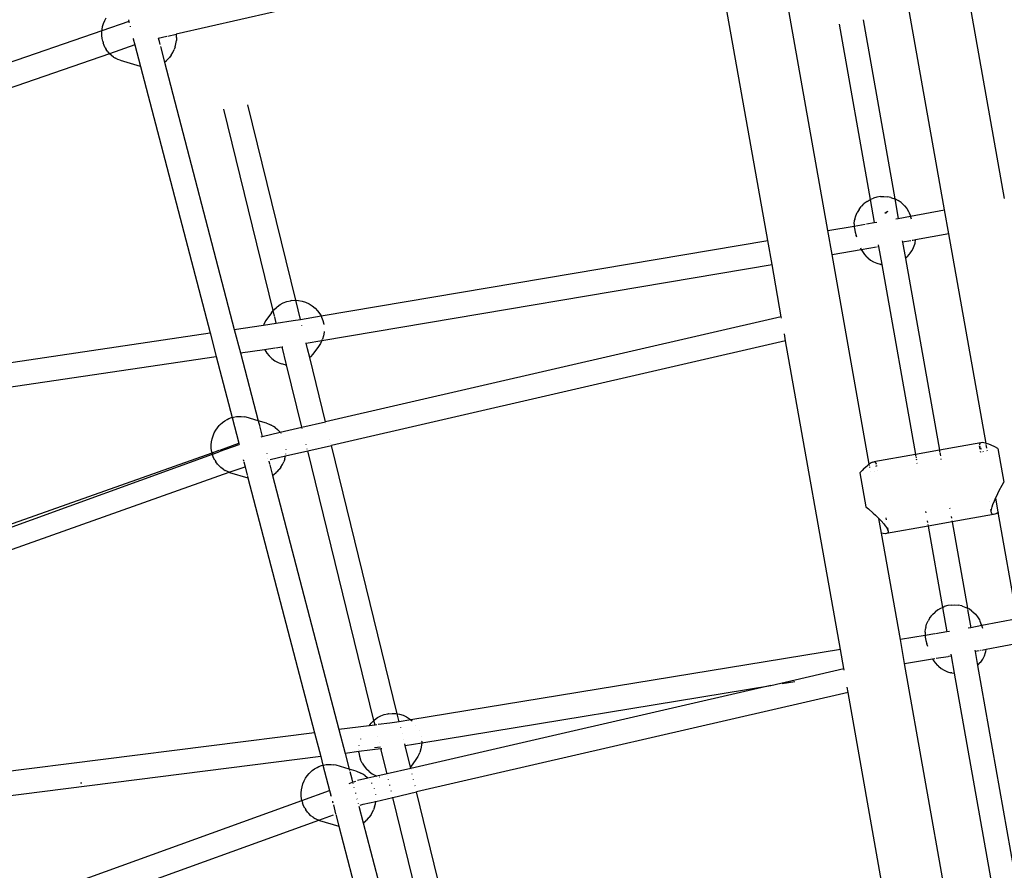
# Model space of a CAD drawing. Extents: x -8500 to 11017, y -10883 to 14173.
# Drawn here: x -1240 to -593, y 11478 to 12038 of the extents above; entities that cross this region are included whole.
import ezdxf

# ---------------------------------------------------------------- set-up
doc = ezdxf.new("R2010")
doc.units = 0
doc.layers.get('0').update_dxf_attribs({"linetype": 'CONTINUOUS'})

# ---------------------------------------------------------------- blocks, each defined once
blk = doc.blocks.new('005612')
for p, q in [((-632.13, 11912.48), (-685.43, 12213.07)), ((-708.93, 11898.86), (-762.23, 12199.45)), ((-592.8, 11919.79), (-631.08, 12135.65)), ((-786.65, 12108.06), (-1137.39, 12028.01)), ((-748.38, 11892.2), (-786.65, 12108.06)), ((-1184.47, 12036.9), (-1183.52, 12038.68)), ((-1168.87, 12037.36), (-1168.62, 12036.41)), ((-685.77, 12037.4), (-664.89, 11919.68)), ((-1168.62, 12036.41), (-1186.3, 12030.3)), ((-1186.3, 12030.3), (-1186.23, 12031.05)), ((-1186.23, 12031.05), (-1185.83, 12033.06)), ((-1185.83, 12033.06), (-1185.24, 12035.02)), ((-1185.24, 12035.02), (-1184.47, 12036.9)), ((-1168.62, 12036.41), (-1168.42, 12035.63)), ((-1167.78, 12033.17), (-1167.7, 12032.9)), ((-701.52, 12034.6), (-681.09, 11919.16)), ((-1186.3, 12030.3), (-1392.95, 11958.94)), ((-1186.42, 12029.05), (-1186.3, 12030.3)), ((-1186.41, 12027.07), (-1186.42, 12029.05)), ((-1186.2, 12025.16), (-1186.41, 12027.07)), ((-1185.79, 12023.36), (-1186.2, 12025.16)), ((-1165.76, 12025.46), (-1165.69, 12025.18)), ((-1165.63, 12024.96), (-1164.58, 12020.92)), ((-1149.23, 12025.42), (-1149.2, 12025.32)), ((-1149.2, 12025.32), (-1143.55, 12026.61)), ((-1149.2, 12025.32), (-1148.69, 12023.37)), ((-1142.89, 12026.76), (-1137.39, 12028.01)), ((-1137.39, 12028.01), (-1137.4, 12028.09)), ((-1137.33, 12027.71), (-1137.39, 12028.01)), ((-1137.22, 12025.76), (-1137.33, 12027.71)), ((-1137.22, 12025.76), (-1137.31, 12023.77)), ((-1185.79, 12023.36), (-1185.56, 12022.4)), ((-1184.9, 12020.58), (-1185.56, 12022.4)), ((-1184.04, 12018.94), (-1184.9, 12020.58)), ((-1184.04, 12018.94), (-1183.43, 12017.86)), ((-1182.33, 12016.34), (-1183.43, 12017.86)), ((-1164.58, 12020.92), (-1181.22, 12015.17)), ((-1164.58, 12020.92), (-1160.9, 12006.84)), ((-1148.62, 12023.11), (-1148.12, 12021.19)), ((-1147.81, 12019.99), (-1145.11, 12009.64)), ((-1139.65, 12016.01), (-1138.79, 12017.84)), ((-1138.11, 12019.77), (-1138.79, 12017.84)), ((-1138.11, 12019.77), (-1137.61, 12021.76)), ((-1137.61, 12021.76), (-1137.31, 12023.77)), ((-1181.22, 12015.17), (-1384.76, 11944.94)), ((-1182.33, 12016.34), (-1181.42, 12015.36)), ((-1181.22, 12015.17), (-1181.42, 12015.36)), ((-1180.08, 12014.03), (-1181.22, 12015.17)), ((-1178.59, 12012.98), (-1180.08, 12014.03)), ((-1178.59, 12012.98), (-1177.39, 12012.16)), ((-1175.73, 12011.39), (-1177.39, 12012.16)), ((-1174.37, 12010.82), (-1175.73, 12011.39)), ((-1143.14, 12011.37), (-1143.8, 12010.73)), ((-1143.14, 12011.37), (-1141.85, 12012.74)), ((-1140.68, 12014.3), (-1141.85, 12012.74)), ((-1140.68, 12014.3), (-1139.65, 12016.01)), ((-1174.37, 12010.82), (-1161.14, 12006.9)), ((-1161.14, 12006.9), (-1160.9, 12006.84)), ((-1160.9, 12006.84), (-1115.13, 11831.45)), ((-1145.11, 12009.64), (-1143.8, 12010.73)), ((-1145.11, 12009.64), (-1099.22, 11833.8)), ((-1058.83, 11852.92), (-1090.41, 11981.52)), ((-1073.62, 11846.14), (-1106.18, 11978.72)), ((-676.66, 11920.75), (-678.93, 11920.09)), ((-674.34, 11921.13), (-676.66, 11920.75)), ((-674.34, 11921.13), (-672.01, 11921.22)), ((-672.01, 11921.22), (-669.7, 11921.02)), ((-667.45, 11920.53), (-669.7, 11921.02)), ((-688.39, 11912.71), (-686.92, 11914.59)), ((-686.62, 11914.94), (-686.92, 11914.59)), ((-686.62, 11914.94), (-684.97, 11916.57)), ((-683.12, 11917.98), (-684.97, 11916.57)), ((-683.12, 11917.98), (-681.09, 11919.16)), ((-681.09, 11919.16), (-678.93, 11920.09)), ((-681.09, 11919.16), (-678.36, 11904)), ((-667.45, 11920.53), (-666.93, 11920.41)), ((-666.93, 11920.41), (-664.89, 11919.68)), ((-664.89, 11919.68), (-662.61, 11906.81)), ((-664.89, 11919.68), (-664.71, 11919.62)), ((-664.71, 11919.62), (-662.63, 11918.55)), ((-660.74, 11917.22), (-662.63, 11918.55)), ((-660.74, 11917.22), (-660.16, 11916.73)), ((-660.16, 11916.73), (-658.45, 11915.13)), ((-658.45, 11915.13), (-657, 11913.32)), ((-691.1, 11906.32), (-690.5, 11908.54)), ((-690.5, 11908.54), (-689.59, 11910.68)), ((-688.39, 11912.71), (-689.59, 11910.68)), ((-671.23, 11910.5), (-669.41, 11911.56)), ((-670.98, 11910.08), (-671.23, 11910.5)), ((-669.41, 11911.56), (-670.98, 11910.08)), ((-662.61, 11906.81), (-654.51, 11908.32)), ((-657, 11913.32), (-655.83, 11911.33)), ((-655.83, 11911.33), (-655.41, 11910.57)), ((-655.41, 11910.57), (-654.54, 11908.42)), ((-654.51, 11908.32), (-654.54, 11908.42)), ((-654.51, 11908.32), (-632.13, 11912.48)), ((-653.81, 11906.28), (-654.51, 11908.32)), ((-629.34, 11896.72), (-632.13, 11912.48)), ((-708.93, 11898.86), (-691.53, 11901.8)), ((-691.56, 11903.24), (-691.27, 11905.55)), ((-691.56, 11903.24), (-691.53, 11901.8)), ((-691.53, 11901.8), (-684.38, 11903)), ((-691.53, 11901.8), (-691.51, 11900.93)), ((-691.1, 11906.32), (-691.27, 11905.55)), ((-683.47, 11903.16), (-678.36, 11904)), ((-678.36, 11904), (-676.7, 11904.3)), ((-664.27, 11906.5), (-662.61, 11906.81)), ((-706.14, 11883.11), (-708.93, 11898.86)), ((-691.51, 11900.93), (-691.38, 11900.08)), ((-691.38, 11900.08), (-691, 11897.79)), ((-691, 11897.79), (-690.29, 11895.59)), ((-689.92, 11894.5), (-690.29, 11895.59)), ((-629.34, 11896.72), (-651.17, 11892.66)), ((-604.88, 11758.81), (-629.34, 11896.72)), ((-1042.21, 11842.62), (-748.38, 11892.2)), ((-745.58, 11876.45), (-748.38, 11892.2)), ((-675.97, 11888.2), (-675.57, 11888.26)), ((-675.77, 11889.32), (-675.76, 11889.35)), ((-675.77, 11889.32), (-675.57, 11888.26)), ((-675.57, 11888.26), (-673.47, 11876.41)), ((-659.99, 11892.12), (-659.81, 11891.06)), ((-654.38, 11892.07), (-659.81, 11891.06)), ((-659.81, 11891.06), (-657.94, 11880.5)), ((-653.05, 11892.31), (-653.54, 11892.22)), ((-651.17, 11892.66), (-652.8, 11892.36)), ((-652.49, 11887.69), (-651.74, 11889.87)), ((-651.74, 11889.87), (-651.58, 11890.61)), ((-651.58, 11890.61), (-651.17, 11892.66)), ((-706.14, 11883.11), (-686.92, 11886.35)), ((-681.68, 11745.19), (-706.14, 11883.11)), ((-687.42, 11887.35), (-686.95, 11886.4)), ((-686.92, 11886.35), (-676.85, 11888.05)), ((-686.92, 11886.35), (-686.61, 11885.72)), ((-686.61, 11885.72), (-686.2, 11884.96)), ((-686.2, 11884.96), (-684.89, 11883.06)), ((-684.89, 11883.06), (-683.3, 11881.35)), ((-656.75, 11881.53), (-655.22, 11883.24)), ((-655.22, 11883.24), (-654.89, 11883.64)), ((-654.89, 11883.64), (-653.55, 11885.6)), ((-653.55, 11885.6), (-652.49, 11887.69)), ((-1041.63, 11826.49), (-745.58, 11876.45)), ((-739.49, 11842.09), (-745.58, 11876.45)), ((-682.7, 11880.84), (-683.3, 11881.35)), ((-682.7, 11880.84), (-680.92, 11879.4)), ((-680.92, 11879.4), (-678.93, 11878.19)), ((-678.93, 11878.19), (-676.77, 11877.26)), ((-676.77, 11877.26), (-674.48, 11876.6)), ((-674.01, 11876.49), (-674.48, 11876.6)), ((-674.01, 11876.49), (-673.47, 11876.41)), ((-673.47, 11876.41), (-651.32, 11751.53)), ((-657.94, 11880.5), (-656.75, 11881.53)), ((-657.94, 11880.5), (-635.57, 11754.33)), ((-1071.05, 11848.7), (-1069.12, 11850.12)), ((-1069.12, 11850.12), (-1066.99, 11851.27)), ((-1066.99, 11851.27), (-1064.71, 11852.12)), ((-1064.71, 11852.12), (-1062.33, 11852.66)), ((-1061.85, 11852.74), (-1062.33, 11852.66)), ((-1061.85, 11852.74), (-1059.46, 11852.95)), ((-1059.46, 11852.95), (-1058.83, 11852.92)), ((-1058.83, 11852.92), (-1057.05, 11852.84)), ((-1055.74, 11840.34), (-1058.83, 11852.92)), ((-1057.05, 11852.84), (-1054.65, 11852.42)), ((-1054.65, 11852.42), (-1052.32, 11851.69)), ((-1052.32, 11851.69), (-1050.09, 11850.66)), ((-1050.09, 11850.66), (-1048.01, 11849.36)), ((-1048.01, 11849.36), (-1046.11, 11847.8)), ((-1074.75, 11844.68), (-1078.41, 11839.72)), ((-1074.75, 11844.68), (-1073.62, 11846.14)), ((-1073.62, 11846.14), (-1073.27, 11846.59)), ((-1072.73, 11842.51), (-1073.62, 11846.14)), ((-1073.27, 11846.59), (-1071.55, 11848.28)), ((-1071.55, 11848.28), (-1071.05, 11848.7)), ((-1046.11, 11847.8), (-1044.43, 11846.02)), ((-1044.43, 11846.02), (-1042.99, 11844.04)), ((-1042.99, 11844.04), (-1042.21, 11842.62)), ((-1099.22, 11833.8), (-1080.02, 11836.61)), ((-1080.02, 11836.61), (-1071.59, 11837.85)), ((-1079.86, 11837.03), (-1080.02, 11836.61)), ((-1079.6, 11837.62), (-1079.86, 11837.03)), ((-1078.41, 11839.72), (-1079.6, 11837.62)), ((-1071.59, 11837.85), (-1072.6, 11841.97)), ((-1071.59, 11837.85), (-1060.56, 11839.52)), ((-1060.56, 11839.52), (-1055.74, 11840.34)), ((-1055.74, 11840.34), (-1042.21, 11842.62)), ((-1054.77, 11836.41), (-1054.79, 11836.48)), ((-1042.21, 11842.62), (-1041.82, 11841.9)), ((-1041.82, 11841.9), (-1040.95, 11839.64)), ((-1040.95, 11839.64), (-1040.38, 11837.31)), ((-1040.38, 11837.31), (-1040.36, 11837.1)), ((-739.49, 11842.09), (-1039.19, 11772.97)), ((-739.34, 11841.24), (-739.49, 11842.09)), ((-1355.73, 11795.86), (-1115.13, 11831.45)), ((-1115.13, 11831.45), (-1111.08, 11815.9)), ((-1099.22, 11833.8), (-1095.16, 11818.25)), ((-1040.15, 11831.98), (-1040.55, 11829.59)), ((-1040.14, 11832.3), (-1040.15, 11831.98)), ((-736.69, 11826.32), (-737.5, 11830.9)), ((-1051.91, 11824.76), (-1051.94, 11824.89)), ((-1051.91, 11824.76), (-1041.63, 11826.49)), ((-1051, 11821.04), (-1051.91, 11824.76)), ((-1042.57, 11824.53), (-1043.91, 11822.51)), ((-1041.63, 11826.49), (-1042.57, 11824.53)), ((-1041.53, 11826.71), (-1041.63, 11826.49)), ((-1041.53, 11826.71), (-1041.28, 11827.3)), ((-1040.55, 11829.59), (-1041.28, 11827.3)), ((-736.69, 11826.32), (-1035.38, 11757.45)), ((-700.68, 11623.25), (-736.69, 11826.32)), ((-1095.16, 11818.25), (-1079.4, 11820.57)), ((-1095.16, 11818.25), (-1083.52, 11773.65)), ((-1079.4, 11820.57), (-1072.61, 11821.57)), ((-1079.24, 11820.23), (-1079.4, 11820.57)), ((-1079.24, 11820.23), (-1077.94, 11818.17)), ((-1077.94, 11818.17), (-1076.37, 11816.29)), ((-1072.1, 11821.65), (-1067.77, 11822.29)), ((-1067.77, 11822.29), (-1067.4, 11822.34)), ((-1064.86, 11810.45), (-1067.77, 11822.29)), ((-1049.61, 11815.39), (-1050.98, 11820.99)), ((-1047.57, 11817.56), (-1049.18, 11815.75)), ((-1043.91, 11822.51), (-1047.57, 11817.56)), ((-1350.77, 11780.56), (-1111.08, 11815.9)), ((-1111.08, 11815.9), (-1100.63, 11775.88)), ((-1074.58, 11814.61), (-1076.37, 11816.29)), ((-1074.58, 11814.61), (-1072.58, 11813.18)), ((-1072.58, 11813.18), (-1070.43, 11812.01)), ((-1070.43, 11812.01), (-1068.14, 11811.13)), ((-1065.77, 11810.55), (-1068.14, 11811.13)), ((-1065.77, 11810.55), (-1064.86, 11810.45)), ((-1049.61, 11815.39), (-1049.18, 11815.75)), ((-1039.19, 11772.97), (-1049.61, 11815.39)), ((-1054.77, 11769.38), (-1064.86, 11810.45)), ((-1108.53, 11771.16), (-1107.08, 11772.54)), ((-1107.08, 11772.54), (-1105.52, 11773.68)), ((-1105.52, 11773.68), (-1103.91, 11774.56)), ((-1103.91, 11774.56), (-1102.8, 11775.13)), ((-1102.8, 11775.13), (-1101.04, 11775.78)), ((-1101.04, 11775.78), (-1100.63, 11775.88)), ((-1100.63, 11775.88), (-1099.74, 11776.1)), ((-1100.63, 11775.88), (-1096.19, 11758.87)), ((-1099.74, 11776.1), (-1097.89, 11776.46)), ((-1097.89, 11776.46), (-1096.48, 11776.5)), ((-1096.48, 11776.5), (-1094.61, 11776.54)), ((-1094.61, 11776.54), (-1092.81, 11776.25)), ((-1091.35, 11775.98), (-1092.81, 11776.25)), ((-1083.52, 11773.65), (-1091.35, 11775.98)), ((-1078.13, 11772.05), (-1083.52, 11773.65)), ((-1083.52, 11773.65), (-1082.52, 11769.8)), ((-1078.13, 11772.05), (-1076.4, 11771.43)), ((-1054.77, 11769.38), (-1039.19, 11772.97)), ((-1039.18, 11772.92), (-1039.19, 11772.97)), ((-1038.95, 11772), (-1038.98, 11772.11)), ((-1113.19, 11763.81), (-1112.42, 11765.7)), ((-1112.42, 11765.7), (-1111.47, 11767.47)), ((-1111.47, 11767.47), (-1110.37, 11769.11)), ((-1110.37, 11769.11), (-1109.14, 11770.58)), ((-1109.14, 11770.58), (-1108.53, 11771.16)), ((-1082.41, 11769.4), (-1080.84, 11763.37)), ((-1080.84, 11763.37), (-1069.16, 11766.06)), ((-1076.4, 11771.43), (-1075.04, 11770.87)), ((-1073.44, 11769.95), (-1075.04, 11770.87)), ((-1072.26, 11769.13), (-1073.44, 11769.95)), ((-1072.26, 11769.13), (-1070.85, 11767.94)), ((-1069.91, 11766.94), (-1070.85, 11767.94)), ((-1069.16, 11766.06), (-1069.91, 11766.94)), ((-1069.16, 11766.06), (-1054.77, 11769.38)), ((-1069.12, 11766.01), (-1069.16, 11766.06)), ((-1068.5, 11765.18), (-1068.58, 11765.31)), ((-1054.76, 11769.32), (-1054.77, 11769.38)), ((-1054.53, 11768.4), (-1054.57, 11768.53)), ((-1114.37, 11757.84), (-1114.18, 11759.85)), ((-1114.18, 11759.85), (-1113.78, 11761.85)), ((-1113.78, 11761.85), (-1113.19, 11763.81)), ((-1108.83, 11754.39), (-1096.19, 11758.87)), ((-1096.19, 11758.87), (-1095.99, 11758.09)), ((-1081.65, 11763.18), (-1080.84, 11763.37)), ((-1080.84, 11763.37), (-1080.82, 11763.31)), ((-1036.37, 11761.46), (-1036.41, 11761.64)), ((-608.33, 11759.16), (-635.57, 11754.33)), ((-608.33, 11759.16), (-608.58, 11759.02)), ((-607.52, 11759.26), (-608.33, 11759.16)), ((-606.26, 11759.14), (-607.52, 11759.26)), ((-605.02, 11758.86), (-606.26, 11759.14)), ((-604.88, 11758.81), (-605.02, 11758.86)), ((-604.85, 11758.66), (-604.88, 11758.81)), ((-603.11, 11758.24), (-604.88, 11758.81)), ((-1299.57, 11686.71), (-1113.84, 11752.61)), ((-1114.37, 11755.86), (-1114.37, 11757.84)), ((-1114.15, 11753.96), (-1114.37, 11755.86)), ((-1113.84, 11752.61), (-1114.15, 11753.96)), ((-1113.84, 11752.61), (-1109.18, 11754.26)), ((-1113.74, 11752.15), (-1113.84, 11752.61)), ((-1113.63, 11751.69), (-1109.2, 11753.3)), ((-1109.11, 11753.33), (-1095.99, 11758.09)), ((-1095.99, 11758.09), (-1095.94, 11758.11)), ((-1065.58, 11750.49), (-1050.96, 11753.86)), ((-1065.19, 11754.82), (-1065.2, 11755.04)), ((-1051.95, 11757.87), (-1052, 11758.07)), ((-1051.25, 11755.01), (-1051.27, 11755.09)), ((-1050.96, 11753.86), (-1035.38, 11757.45)), ((-1007.41, 11576.53), (-1050.96, 11753.86)), ((-1035.66, 11758.6), (-1035.68, 11758.67)), ((-992.02, 11580.89), (-1035.38, 11757.45)), ((-635.57, 11754.33), (-651.32, 11751.53)), ((-635.57, 11754.33), (-635.55, 11754.24)), ((-635.52, 11754.08), (-635.39, 11753.32)), ((-635.3, 11752.84), (-635.11, 11751.76)), ((-609.02, 11758.67), (-609.23, 11758.28)), ((-609.23, 11758.28), (-609.23, 11757.89)), ((-608.95, 11755.97), (-609.17, 11757.22)), ((-609.13, 11757.23), (-608.93, 11756.61)), ((-608.93, 11756.61), (-608.62, 11756.02)), ((-608.75, 11754.87), (-608.93, 11755.88)), ((-608.58, 11755.94), (-608.28, 11755.38)), ((-608.4, 11752.88), (-608.49, 11753.39)), ((-608.28, 11755.38), (-608.02, 11754.99)), ((-607.06, 11753.65), (-606.68, 11753.18)), ((-604.5, 11756.68), (-604.73, 11757.96)), ((-604.31, 11755.59), (-604.5, 11756.64)), ((-603.97, 11753.66), (-604.06, 11754.2)), ((-601.52, 11757.6), (-603.11, 11758.24)), ((-599.06, 11756.45), (-601.52, 11757.6)), ((-597.18, 11755.47), (-599.06, 11756.45)), ((-597.18, 11755.47), (-593.23, 11733.2)), ((-1297.46, 11684.93), (-1113.63, 11751.69)), ((-1113.74, 11752.15), (-1113.63, 11751.69)), ((-1113.63, 11751.69), (-1113.51, 11751.19)), ((-1112.85, 11749.37), (-1113.51, 11751.19)), ((-1111.99, 11747.73), (-1112.85, 11749.37)), ((-1111.99, 11747.73), (-1111.38, 11746.66)), ((-1110.28, 11745.13), (-1111.38, 11746.66)), ((-1093.37, 11748.06), (-1093.31, 11747.82)), ((-1093.27, 11747.67), (-1093.09, 11746.99)), ((-1093, 11746.64), (-1092.17, 11743.44)), ((-1077.9, 11752.13), (-1077.85, 11751.91)), ((-1077.12, 11749.15), (-1077.1, 11749.05)), ((-1076.61, 11747.18), (-1076.06, 11745.05)), ((-1075.74, 11748.15), (-1065.58, 11750.49)), ((-1067.6, 11744.8), (-1066.74, 11746.63)), ((-1066.06, 11748.56), (-1066.74, 11746.63)), ((-1066.06, 11748.56), (-1065.58, 11750.49)), ((-1065.38, 11751.75), (-1065.37, 11751.85)), ((-680.51, 11745.98), (-681.68, 11745.19)), ((-679.54, 11746.46), (-680.51, 11745.98)), ((-679.54, 11746.46), (-678.56, 11746.7)), ((-651.32, 11751.53), (-678.56, 11746.7)), ((-677.92, 11746.62), (-678.56, 11746.7)), ((-677.92, 11746.62), (-677.42, 11746.19)), ((-677.34, 11745.99), (-677.42, 11746.19)), ((-677.16, 11745.49), (-677.28, 11745.8)), ((-651.32, 11751.53), (-651.31, 11751.45)), ((-651.29, 11751.35), (-651.15, 11750.57)), ((-651.09, 11750.19), (-650.91, 11749.23)), ((-650.81, 11748.66), (-650.7, 11748)), ((-635.04, 11751.37), (-634.9, 11750.58)), ((-634.55, 11748.59), (-634.49, 11748.25)), ((-1292.24, 11672.6), (-1102.61, 11739.74)), ((-1110.28, 11745.13), (-1109.37, 11744.16)), ((-1108.03, 11742.83), (-1109.37, 11744.16)), ((-1106.54, 11741.77), (-1108.03, 11742.83)), ((-1106.54, 11741.77), (-1105.34, 11740.95)), ((-1103.68, 11740.18), (-1105.34, 11740.95)), ((-1102.61, 11739.74), (-1103.68, 11740.18)), ((-1102.61, 11739.74), (-1092.17, 11743.44)), ((-1102.32, 11739.62), (-1102.61, 11739.74)), ((-1102.32, 11739.62), (-1090.23, 11736.03)), ((-1092.17, 11743.44), (-1090.71, 11737.85)), ((-1075.93, 11744.58), (-1075.05, 11741.21)), ((-1075.03, 11741.12), (-1074.14, 11737.7)), ((-1073.26, 11738.26), (-1071.75, 11739.52)), ((-1071.09, 11740.16), (-1071.75, 11739.52)), ((-1071.09, 11740.16), (-1069.8, 11741.53)), ((-1068.63, 11743.09), (-1069.8, 11741.53)), ((-1068.63, 11743.09), (-1067.6, 11744.8)), ((-686.34, 11740.97), (-687.76, 11739.4)), ((-687.76, 11739.4), (-683.82, 11717.14)), ((-684.94, 11742.39), (-686.34, 11740.97)), ((-684.94, 11742.39), (-683.14, 11744.05)), ((-681.93, 11745.02), (-683.14, 11744.05)), ((-681.68, 11745.19), (-681.93, 11745.02)), ((-681.52, 11744.31), (-681.66, 11745.07)), ((-681.29, 11742.99), (-681.36, 11743.39)), ((-680.77, 11740.04), (-680.78, 11740.09)), ((-678.04, 11740.53), (-678.02, 11740.59)), ((-677.23, 11743.65), (-677.17, 11744.11)), ((-677.14, 11745.01), (-677.16, 11745.49)), ((-677.16, 11745.49), (-677.08, 11745.02)), ((-676.93, 11744.15), (-676.85, 11743.72)), ((-676.35, 11740.9), (-676.34, 11740.83)), ((-650.29, 11745.7), (-650.25, 11745.46)), ((-1090.59, 11737.4), (-1090.23, 11736.03)), ((-1090.23, 11736.03), (-1046.49, 11568.4)), ((-1074.14, 11737.7), (-1073.26, 11738.26)), ((-1074.14, 11737.7), (-1030.49, 11570.43)), ((-594.26, 11731.34), (-593.23, 11733.2)), ((-597.12, 11725.89), (-596.22, 11727.67)), ((-596.22, 11727.67), (-594.26, 11731.34)), ((-602.65, 11720.47), (-602.66, 11720.54)), ((-600.31, 11718.59), (-599.35, 11721.06)), ((-599.35, 11721.06), (-598.61, 11722.75)), ((-598.61, 11722.75), (-598.52, 11722.94)), ((-598.52, 11722.94), (-597.12, 11725.89)), ((-596.83, 11713.43), (-598.52, 11722.94)), ((-683.82, 11717.14), (-682.21, 11715.74)), ((-682.21, 11715.74), (-679.11, 11712.97)), ((-644.66, 11713.96), (-644.5, 11713.05)), ((-628.85, 11716.44), (-628.74, 11715.85)), ((-601.53, 11714.13), (-601.73, 11715.26)), ((-601.39, 11714.16), (-601.24, 11715.35)), ((-601.35, 11713.13), (-601.39, 11714.16)), ((-601.24, 11715.35), (-600.8, 11717.09)), ((-600.8, 11717.09), (-600.31, 11718.59)), ((-596.83, 11713.43), (-596.94, 11713.34)), ((-584.4, 11643.34), (-596.83, 11713.43)), ((-679.11, 11712.97), (-677.65, 11711.61)), ((-677.65, 11711.61), (-675.32, 11709.32)), ((-675.32, 11709.32), (-675.17, 11709.17)), ((-673.63, 11699.81), (-675.32, 11709.32)), ((-675.17, 11709.17), (-673.89, 11707.84)), ((-673.89, 11707.84), (-672.14, 11705.86)), ((-670.84, 11709.85), (-670.59, 11708.43)), ((-643.57, 11707.84), (-643.37, 11706.71)), ((-627.19, 11707.08), (-642.95, 11704.29)), ((-627.82, 11710.63), (-627.62, 11709.51)), ((-627.36, 11708.04), (-627.23, 11707.32)), ((-627.21, 11707.17), (-627.19, 11707.08)), ((-599.89, 11711.93), (-627.19, 11707.08)), ((-627.19, 11707.08), (-617.13, 11650.38)), ((-601.08, 11712.41), (-601.35, 11713.13)), ((-600.65, 11712.03), (-601.08, 11712.41)), ((-599.89, 11711.93), (-600.65, 11712.03)), ((-599.16, 11712.1), (-599.89, 11711.93)), ((-597.87, 11712.73), (-599.16, 11712.1)), ((-596.94, 11713.34), (-597.87, 11712.73)), ((-672.14, 11705.86), (-671.16, 11704.61)), ((-671.16, 11704.61), (-670.16, 11703.12)), ((-642.95, 11704.29), (-670.25, 11699.45)), ((-670.16, 11703.12), (-669.6, 11702.06)), ((-669.67, 11703.21), (-669.47, 11702.08)), ((-669.6, 11702.06), (-669.29, 11701.08)), ((-669.29, 11701.08), (-669.29, 11700.31)), ((-643.15, 11705.42), (-642.99, 11704.52)), ((-642.97, 11704.43), (-642.95, 11704.29)), ((-642.95, 11704.29), (-633.48, 11650.89)), ((-673.5, 11699.76), (-673.63, 11699.81)), ((-661.21, 11629.72), (-673.63, 11699.81)), ((-672.42, 11699.51), (-673.5, 11699.76)), ((-670.99, 11699.36), (-672.42, 11699.51)), ((-670.25, 11699.45), (-670.99, 11699.36)), ((-669.57, 11699.81), (-670.25, 11699.45)), ((-669.29, 11700.31), (-669.57, 11699.81)), ((-636.55, 11649.26), (-638.41, 11647.84)), ((-636.55, 11649.26), (-634.52, 11650.44)), ((-634.52, 11650.44), (-633.48, 11650.89)), ((-633.48, 11650.89), (-632.36, 11651.37)), ((-633.48, 11650.89), (-630.61, 11634.72)), ((-630.1, 11652.03), (-632.36, 11651.37)), ((-627.78, 11652.41), (-630.1, 11652.03)), ((-627.78, 11652.41), (-625.44, 11652.5)), ((-625.44, 11652.5), (-623.13, 11652.3)), ((-620.89, 11651.81), (-623.13, 11652.3)), ((-620.89, 11651.81), (-620.37, 11651.69)), ((-620.37, 11651.69), (-618.14, 11650.89)), ((-618.14, 11650.89), (-617.13, 11650.38)), ((-617.13, 11650.38), (-616.06, 11649.82)), ((-617.13, 11650.38), (-617.07, 11649.99)), ((-616.98, 11649.52), (-614.85, 11637.51)), ((-614.18, 11648.49), (-616.06, 11649.82)), ((-641.82, 11643.99), (-643.03, 11641.96)), ((-641.82, 11643.99), (-640.35, 11645.86)), ((-640.06, 11646.22), (-640.35, 11645.86)), ((-640.06, 11646.22), (-638.41, 11647.84)), ((-614.18, 11648.49), (-613.59, 11648)), ((-613.59, 11648), (-611.88, 11646.4)), ((-611.88, 11646.4), (-610.43, 11644.6)), ((-610.43, 11644.6), (-609.27, 11642.61)), ((-609.27, 11642.61), (-608.85, 11641.84)), ((-584.4, 11643.34), (-607.71, 11638.9)), ((-644.99, 11634.52), (-644.7, 11636.83)), ((-644.53, 11637.59), (-644.7, 11636.83)), ((-644.53, 11637.59), (-643.93, 11639.81)), ((-643.93, 11639.81), (-643.03, 11641.96)), ((-614.85, 11637.51), (-616.66, 11637.19)), ((-607.71, 11638.9), (-614.85, 11637.51)), ((-608.85, 11641.84), (-607.98, 11639.7)), ((-607.71, 11638.9), (-607.98, 11639.7)), ((-607.03, 11636.9), (-607.71, 11638.9)), ((-644.95, 11632.39), (-661.21, 11629.72)), ((-658.41, 11613.97), (-661.21, 11629.72)), ((-644.99, 11634.52), (-644.95, 11632.39)), ((-638.56, 11633.44), (-644.95, 11632.39)), ((-644.95, 11632.39), (-644.94, 11632.2)), ((-644.94, 11632.2), (-644.81, 11631.35)), ((-644.81, 11631.35), (-644.43, 11629.07)), ((-630.61, 11634.72), (-638.12, 11633.51)), ((-628.81, 11635.04), (-630.61, 11634.72)), ((-700.68, 11623.25), (-983.12, 11576.91)), ((-698.43, 11610.57), (-700.68, 11623.25)), ((-644.43, 11629.07), (-643.72, 11626.86)), ((-643.17, 11625.25), (-643.72, 11626.86)), ((-612.24, 11622.8), (-612.06, 11621.78)), ((-604.76, 11623.17), (-607.7, 11622.61)), ((-605.01, 11621.88), (-604.76, 11623.17)), ((-581.61, 11627.59), (-604.76, 11623.17)), ((-658.41, 11613.97), (-640.04, 11616.98)), ((-640.54, 11617.99), (-640.51, 11617.94)), ((-640.04, 11616.98), (-638.45, 11617.24)), ((-640.04, 11616.98), (-639.63, 11616.24)), ((-639.63, 11616.24), (-638.32, 11614.34)), ((-637.65, 11617.37), (-629.75, 11618.67)), ((-629.46, 11618.72), (-627.82, 11618.99)), ((-628.01, 11620.05), (-628, 11620)), ((-628, 11620), (-627.82, 11618.99)), ((-627.82, 11618.99), (-625.79, 11607.52)), ((-609.28, 11622.31), (-612.06, 11621.78)), ((-612.06, 11621.78), (-610.43, 11612.59)), ((-608.45, 11622.47), (-608.63, 11622.44)), ((-608.32, 11614.92), (-606.98, 11616.87)), ((-606.98, 11616.87), (-605.93, 11618.96)), ((-605.93, 11618.96), (-605.17, 11621.15)), ((-605.17, 11621.15), (-605.01, 11621.88)), ((-746.32, 11599.55), (-698.43, 11610.57)), ((-698.26, 11609.57), (-698.43, 11610.57)), ((-621.98, 11408.52), (-658.41, 11613.97)), ((-638.32, 11614.34), (-636.74, 11612.63)), ((-636.13, 11612.12), (-636.74, 11612.63)), ((-636.13, 11612.12), (-634.35, 11610.67)), ((-634.35, 11610.67), (-632.36, 11609.47)), ((-610.43, 11612.59), (-610.18, 11612.81)), ((-610.43, 11612.59), (-576.49, 11421.17)), ((-610.18, 11612.81), (-608.65, 11614.52)), ((-608.65, 11614.52), (-608.32, 11614.92)), ((-632.36, 11609.47), (-630.21, 11608.53)), ((-630.21, 11608.53), (-627.92, 11607.88)), ((-627.45, 11607.77), (-627.92, 11607.88)), ((-627.45, 11607.77), (-625.79, 11607.52)), ((-625.79, 11607.52), (-592.9, 11422.1)), ((-746.32, 11599.55), (-983.2, 11544.98)), ((-976.01, 11561.86), (-746.32, 11599.55)), ((-738.94, 11600.76), (-730.59, 11602.13)), ((-695.64, 11594.8), (-696.28, 11598.42)), ((-695.64, 11594.8), (-979.39, 11529.44)), ((-661.48, 11402.21), (-695.64, 11594.8)), ((-1006.97, 11576.91), (-1005.03, 11578.33)), ((-1005.03, 11578.33), (-1002.9, 11579.48)), ((-1002.9, 11579.48), (-1000.62, 11580.33)), ((-1000.62, 11580.33), (-998.24, 11580.87)), ((-997.77, 11580.95), (-998.24, 11580.87)), ((-997.77, 11580.95), (-995.37, 11581.16)), ((-995.37, 11581.16), (-992.96, 11581.05)), ((-992.96, 11581.05), (-992.02, 11580.89)), ((-992.02, 11580.89), (-990.56, 11580.63)), ((-990.74, 11575.66), (-992.02, 11580.89)), ((-990.56, 11580.63), (-988.23, 11579.9)), ((-988.23, 11579.9), (-986.01, 11578.87)), ((-986.01, 11578.87), (-983.92, 11577.57)), ((-983.92, 11577.57), (-983.12, 11576.91)), ((-1010.61, 11572.96), (-1030.49, 11570.43)), ((-1010.61, 11572.96), (-1009.19, 11574.8)), ((-1006.66, 11573.46), (-1010.61, 11572.96)), ((-1009.19, 11574.8), (-1007.46, 11576.49)), ((-1007.46, 11576.49), (-1007.41, 11576.53)), ((-1007.41, 11576.53), (-1006.97, 11576.91)), ((-1006.66, 11573.46), (-1007.41, 11576.53)), ((-1005.58, 11573.6), (-1006.66, 11573.46)), ((-997.02, 11574.68), (-1004.58, 11573.72)), ((-995.47, 11574.88), (-996.94, 11574.69)), ((-990.74, 11575.66), (-995.47, 11574.88)), ((-983.12, 11576.91), (-990.74, 11575.66)), ((-989.77, 11571.73), (-989.8, 11571.82)), ((-983.12, 11576.91), (-982.28, 11576.22)), ((-979.77, 11573.45), (-979.75, 11573.41)), ((-1046.49, 11568.4), (-1265.2, 11540.63)), ((-1046.49, 11568.4), (-1042.41, 11552.79)), ((-1030.49, 11570.43), (-1026.41, 11554.82)), ((-1004.76, 11565.7), (-1004.77, 11565.74)), ((-988.82, 11567.87), (-988.84, 11567.92)), ((-977.6, 11569.76), (-977.58, 11569.72)), ((-976.39, 11565.9), (-976.38, 11565.86)), ((-1017.29, 11559.91), (-1017.3, 11559.87)), ((-1016.14, 11564.3), (-1016.16, 11564.25)), ((-1003.09, 11558.9), (-1007.12, 11558.42)), ((-1003.77, 11561.69), (-1003.78, 11561.73)), ((-1003.09, 11558.9), (-1003.09, 11558.93)), ((-987.87, 11563.97), (-987.88, 11564.01)), ((-986.91, 11560.07), (-987.17, 11561.12)), ((-986.91, 11560.07), (-976.01, 11561.86)), ((-983.42, 11545.86), (-986.91, 11560.07)), ((-976.06, 11560.19), (-976.46, 11557.8)), ((-976.01, 11561.86), (-976.06, 11560.19)), ((-976.02, 11562.95), (-975.98, 11562.62)), ((-975.98, 11562.62), (-976.01, 11561.86)), ((-1042.41, 11552.79), (-1262.37, 11524.87)), ((-1042.41, 11552.79), (-1040.91, 11547.03)), ((-1017.38, 11555.98), (-1026.41, 11554.82)), ((-1026.41, 11554.82), (-1023.71, 11544.45)), ((-1017.42, 11557.08), (-1017.42, 11557.11)), ((-1002.82, 11557.83), (-1017.38, 11555.98)), ((-1017.37, 11555.81), (-1017.38, 11555.98)), ((-1017.31, 11555.31), (-1017.37, 11555.81)), ((-1017.31, 11555.31), (-1016.9, 11552.95)), ((-1016.9, 11552.95), (-1016.18, 11550.65)), ((-1002.17, 11557.91), (-1002.82, 11557.83)), ((-998.79, 11541.39), (-1002.82, 11557.83)), ((-978.49, 11552.74), (-979.82, 11550.73)), ((-977.44, 11554.92), (-978.49, 11552.74)), ((-977.44, 11554.92), (-977.19, 11555.51)), ((-976.46, 11557.8), (-977.19, 11555.51)), ((-1046.4, 11544.68), (-1044.78, 11545.56)), ((-1044.78, 11545.56), (-1043.67, 11546.14)), ((-1043.67, 11546.14), (-1041.91, 11546.79)), ((-1041.91, 11546.79), (-1040.91, 11547.03)), ((-1040.91, 11547.03), (-1040.61, 11547.11)), ((-1040.91, 11547.03), (-1036.56, 11530.36)), ((-1040.61, 11547.11), (-1038.77, 11547.47)), ((-1038.77, 11547.47), (-1037.35, 11547.5)), ((-1037.35, 11547.5), (-1035.49, 11547.54)), ((-1035.49, 11547.54), (-1033.68, 11547.25)), ((-1032.23, 11546.98), (-1033.68, 11547.25)), ((-1023.71, 11544.45), (-1032.23, 11546.98)), ((-1015.16, 11548.44), (-1016.18, 11550.65)), ((-1015.16, 11548.44), (-1013.85, 11546.38)), ((-1013.85, 11546.38), (-1012.29, 11544.5)), ((-979.82, 11550.73), (-983.42, 11545.86)), ((-983.2, 11544.98), (-983.42, 11545.86)), ((-1052.34, 11538.48), (-1051.25, 11540.11)), ((-1051.25, 11540.11), (-1050.01, 11541.58)), ((-1050.01, 11541.58), (-1049.4, 11542.16)), ((-1049.4, 11542.16), (-1047.95, 11543.54)), ((-1047.95, 11543.54), (-1046.4, 11544.68)), ((-1019, 11543.06), (-1023.71, 11544.45)), ((-1023.71, 11544.45), (-1023.46, 11543.53)), ((-1023.32, 11542.98), (-1022.04, 11538.07)), ((-1019, 11543.06), (-1017.27, 11542.44)), ((-1017.27, 11542.44), (-1015.91, 11541.88)), ((-1014.32, 11540.95), (-1015.91, 11541.88)), ((-1013.13, 11540.14), (-1014.32, 11540.95)), ((-1013.13, 11540.14), (-1011.72, 11538.95)), ((-1010.49, 11542.82), (-1012.29, 11544.5)), ((-1011.31, 11538.51), (-1011.72, 11538.95)), ((-1005.41, 11539.86), (-1011.31, 11538.51)), ((-1010.49, 11542.82), (-1008.5, 11541.39)), ((-1008.5, 11541.39), (-1006.34, 11540.22)), ((-1006.34, 11540.22), (-1005.41, 11539.86)), ((-998.79, 11541.39), (-1005.41, 11539.86)), ((-1003.62, 11539.23), (-1003.78, 11539.27)), ((-983.2, 11544.98), (-998.79, 11541.39)), ((-998.54, 11540.4), (-998.56, 11540.48)), ((-982.96, 11543.99), (-982.98, 11544.06)), ((-982.27, 11541.17), (-982.33, 11541.42)), ((-1199.52, 11535.32), (-1200.33, 11535.23)), ((-1055.05, 11530.85), (-1054.65, 11532.85)), ((-1054.65, 11532.85), (-1054.06, 11534.81)), ((-1054.06, 11534.81), (-1053.29, 11536.7)), ((-1053.29, 11536.7), (-1052.34, 11538.48)), ((-1023.67, 11535.01), (-1021.45, 11535.81)), ((-1021.97, 11537.78), (-1021.45, 11535.81)), ((-1021.45, 11535.81), (-1019.21, 11536.62)), ((-1021.27, 11535.13), (-1021.26, 11535.07)), ((-1020.63, 11532.65), (-1020.55, 11532.35)), ((-1011.31, 11538.51), (-1018.17, 11536.92)), ((-1010.53, 11537.64), (-1010.59, 11537.71)), ((-1008.69, 11535.08), (-1008.85, 11535.35)), ((-997.85, 11537.58), (-997.92, 11537.85)), ((-996.91, 11533.73), (-996.98, 11534.03)), ((-981.32, 11537.32), (-981.39, 11537.59)), ((-980.36, 11533.42), (-980.42, 11533.66)), ((-1055.25, 11528.84), (-1055.05, 11530.85)), ((-1055.24, 11526.87), (-1055.25, 11528.84)), ((-1055.02, 11524.96), (-1055.24, 11526.87)), ((-1054.76, 11523.79), (-1036.56, 11530.36)), ((-1036.56, 11530.36), (-1035.76, 11527.26)), ((-1035.74, 11527.2), (-1035.76, 11527.26)), ((-1035.7, 11527.08), (-1035.62, 11526.76)), ((-1019.63, 11528.85), (-1019.55, 11528.52)), ((-1007.02, 11531.4), (-1007.11, 11531.71)), ((-1006.16, 11527.5), (-1006.2, 11527.76)), ((-1006.18, 11523.27), (-994.97, 11525.85)), ((-995.95, 11529.83), (-996.01, 11530.1)), ((-994.97, 11525.85), (-994.99, 11525.93)), ((-994.97, 11525.85), (-979.39, 11529.44)), ((-953.37, 11356.45), (-994.97, 11525.85)), ((-979.39, 11529.44), (-979.41, 11529.52)), ((-938.17, 11361.69), (-979.39, 11529.44)), ((-1233.13, 11459.41), (-1054.76, 11523.79)), ((-1054.76, 11523.79), (-1055.02, 11524.96)), ((-1054.61, 11523.15), (-1054.76, 11523.79)), ((-1054.61, 11523.15), (-1054.38, 11522.19)), ((-1053.72, 11520.38), (-1054.38, 11522.19)), ((-1052.87, 11518.74), (-1053.72, 11520.38)), ((-1034.72, 11523.33), (-1034.64, 11523.02)), ((-1034.6, 11522.86), (-1034.43, 11522.22)), ((-1034.09, 11520.92), (-1032.59, 11515.15)), ((-1018.61, 11524.92), (-1018.53, 11524.63)), ((-1017.82, 11521.89), (-1017.75, 11521.64)), ((-1017.32, 11519.99), (-1014.47, 11509.05)), ((-1016.36, 11520.69), (-1014.55, 11521.34)), ((-1014.55, 11521.34), (-1006.18, 11523.27)), ((-1006.93, 11519.57), (-1007.61, 11517.64)), ((-1006.93, 11519.57), (-1006.43, 11521.55)), ((-1006.43, 11521.55), (-1006.18, 11523.27)), ((-1006.18, 11523.27), (-1006.17, 11523.36)), ((-1052.87, 11518.74), (-1052.25, 11517.66)), ((-1051.15, 11516.14), (-1052.25, 11517.66)), ((-1051.15, 11516.14), (-1050.24, 11515.16)), ((-1048.91, 11513.83), (-1050.24, 11515.16)), ((-1047.41, 11512.78), (-1048.91, 11513.83)), ((-1047.41, 11512.78), (-1046.21, 11511.96)), ((-1043.7, 11510.83), (-1033.95, 11514.34)), ((-1032.46, 11514.64), (-1030.42, 11506.83)), ((-1009.5, 11514.09), (-1010.67, 11512.54)), ((-1009.5, 11514.09), (-1008.48, 11515.8)), ((-1008.48, 11515.8), (-1007.61, 11517.64)), ((-1228.51, 11444.19), (-1043.7, 11510.83)), ((-1044.55, 11511.18), (-1046.21, 11511.96)), ((-1043.7, 11510.83), (-1044.55, 11511.18)), ((-1043.19, 11510.62), (-1043.7, 11510.83)), ((-1043.19, 11510.62), (-1030.42, 11506.83)), ((-1030.42, 11506.83), (-990.09, 11352.31)), ((-1014.47, 11509.05), (-1014.13, 11509.27)), ((-1014.47, 11509.05), (-974, 11354)), ((-1014.13, 11509.27), (-1012.62, 11510.53)), ((-1011.96, 11511.17), (-1012.62, 11510.53)), ((-1011.96, 11511.17), (-1010.67, 11512.54))]:
    blk.add_line(p, q)

msp = doc.modelspace()

# ---------------------------------------------------------------- block references
at = {"ltscale": 100}
msp.add_blockref('005612', (0, 0), dxfattribs=at)

doc.saveas('drawing.dxf')
